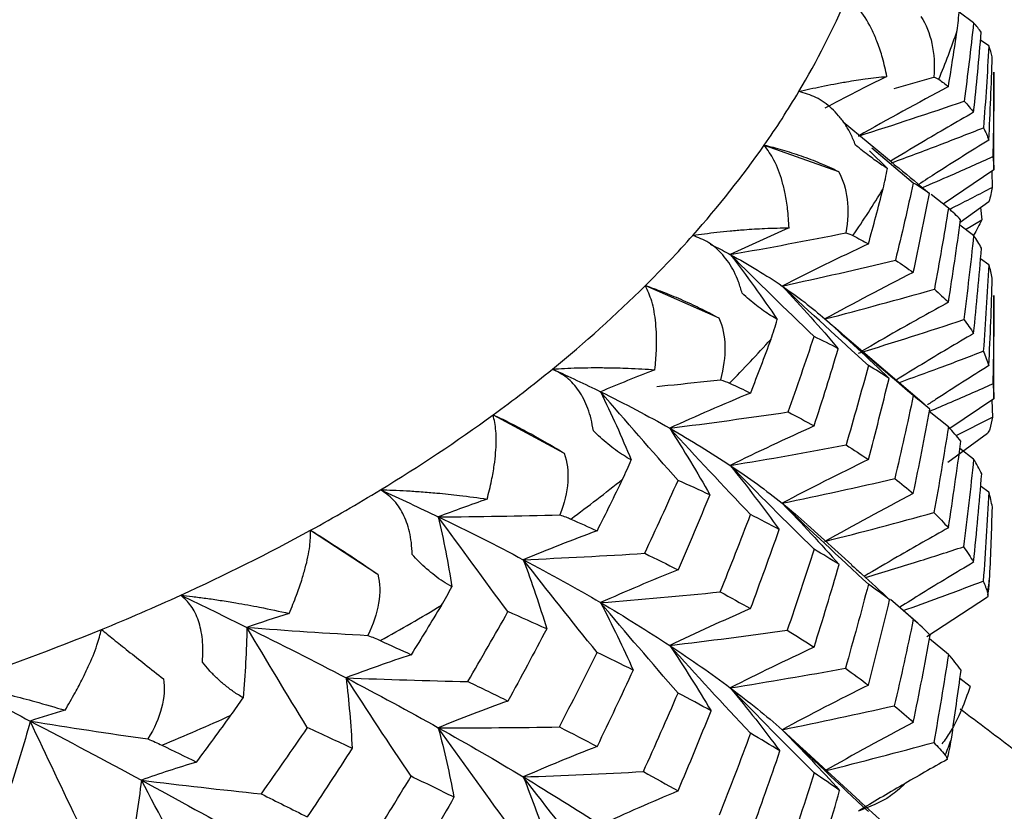
# Paper-space layout '_Isometric' of a CAD drawing. Units: millimetres. Extents: x -101 to 96, y -172 to 79.
# Drawn here: x 76 to 82, y -6 to -1 of the extents above; entities that cross this region are included whole.
import ezdxf

# ---------------------------------------------------------------- set-up
doc = ezdxf.new("R2010")
doc.units = ezdxf.units.MM

psp = doc.layouts.new('_Isometric')

# ---------------------------------------------------------------- linework, layer by layer
at = {"color": 7, "linetype": 'Continuous', "lineweight": 25}
for p, q in [((81.4008, -1.3891), (81.3224, -1.3315)), ((81.4832, -1.5145), (81.4385, -1.4834)), ((81.5107, -2.1873), (81.5107, -1.6558)), ((80.9701, -1.7461), (81.1851, -1.6835)), ((80.9647, -2.1515), (80.6924, -1.9271)), ((80.2641, -2.0526), (80.6675, -2.1952)), ((80.8354, -2.0828), (80.9327, -2.1797)), ((81.0732, -2.2583), (80.8477, -2.0686)), ((81.5107, -2.1873), (81.2356, -2.3725)), ((81.4993, -2.195), (81.5022, -2.2817)), ((81.2639, -2.395), (81.1694, -2.3199)), ((81.2682, -2.3985), (81.2641, -2.3953)), ((81.4832, -2.3598), (81.3278, -2.4717)), ((81.4388, -2.3917), (81.4445, -2.4589)), ((81.4008, -2.5431), (81.3257, -2.4866)), ((81.3571, -2.5102), (81.4445, -2.4589)), ((81.4832, -2.7015), (81.4387, -2.6698)), ((79.619, -2.8148), (80.0176, -2.9905)), ((81.5107, -3.4291), (81.5107, -2.8696)), ((81.1316, -3.459), (80.6501, -3.0475)), ((81.5107, -3.4291), (81.2723, -3.5912)), ((81.4993, -3.4368), (81.5024, -3.5294)), ((78.7925, -3.5163), (79.1782, -3.7244)), ((81.2639, -3.582), (81.1597, -3.4975)), ((81.3059, -3.6289), (81.5024, -3.5294)), ((81.4762, -3.6178), (81.2611, -3.7755)), ((81.4008, -3.7568), (81.326, -3.6996)), ((81.4832, -3.9359), (81.4389, -3.9039)), ((80.7394, -4.3308), (80.4993, -4.1136)), ((77.8015, -4.1428), (78.1665, -4.3819)), ((81.4785, -4.4949), (81.4828, -4.4602)), ((81.0732, -4.6261), (80.9494, -4.518)), ((81.4762, -4.5068), (81.1474, -4.7208)), ((81.0949, -4.6452), (80.9994, -4.5614)), ((81.2639, -4.8164), (81.1615, -4.7324)), ((81.3821, -4.9913), (81.3261, -4.9481)), ((80.3613, -5.2255), (80.4773, -5.3325)), ((80.7828, -5.6125), (80.4724, -5.327))]:
    psp.add_line(p, q, dxfattribs=at)
for centre, radius, start, end in [((76.7731, 0.4345), 4.2846, 329.1608, 336.921), ((77.428, -0.1188), 4.0989, 337.378, 341.327), ((76.3581, 0.677), 4.7653, 325.0534, 329.2147), ((75.8759, 1.0205), 5.3572, 318.3102, 324.9961), ((76.6326, 0.2936), 4.9964, 325.4037, 328.8643), ((75.3526, 1.4785), 6.0526, 314.81952, 318.36752), ((74.7961, 2.0467), 6.8479, 309.09474, 314.7709), ((75.5783, 1.134), 6.3464, 315.11826, 318.06877), ((74.233, 2.729), 7.7326, 306.13169, 309.14506), ((73.6723, 3.5068), 8.6914, 301.25181, 306.09367), ((74.4043, 2.4454), 8.1081, 306.38543, 308.89132), ((73.1379, 4.3743), 9.7103, 298.70305, 301.29192), ((72.637, 5.3001), 10.7629, 294.47614, 298.67471), ((77.8565, -3.9899), 3.6544, 352.2333, 353.6421), ((72.188, 6.2713), 11.8328, 292.23727, 294.50644), ((73.256, 4.1706), 10.182, 298.92106, 301.07391), ((71.7941, 7.2468), 12.8848, 288.49312, 292.21694), ((72.26, 6.1598), 12.4077, 292.42835, 294.31536), ((77.4289, -3.8746), 4.0982, 338.6999, 340.0051)]:
    psp.add_arc(centre, radius, start, end, dxfattribs=at)
for points, knots in [([(80.9299, -1.6795), (80.9225, -1.6454), (80.9088, -1.5824), (80.8814, -1.5006), (80.8438, -1.4123), (80.7928, -1.3225), (80.7391, -1.2693), (80.7148, -1.2451)], [0, 0, 0, 0, 0.198073, 0.366808, 0.506484, 0.775775, 1, 1, 1, 1]), ([(80.4519, -1.762), (80.4719, -1.7572), (80.5139, -1.7471), (80.5773, -1.7335), (80.6442, -1.7204), (80.7247, -1.7062), (80.8243, -1.6906), (80.8918, -1.6835), (80.9299, -1.6795)], [0, 0, 0, 0, 0.106687, 0.224336, 0.353278, 0.493792, 0.714009, 1, 1, 1, 1]), ([(80.7597, -2.0524), (80.7515, -2.0321), (80.7354, -1.9927), (80.7041, -1.9393), (80.6694, -1.8928), (80.6193, -1.841), (80.5489, -1.7896), (80.4836, -1.771), (80.4519, -1.762)], [0, 0, 0, 0, 0.147022, 0.285607, 0.416222, 0.539411, 0.775747, 1, 1, 1, 1]), ([(81.4008, -1.8743), (81.3068, -1.9286), (81.1544, -2.0166), (81.0044, -2.1075), (80.9469, -2.1423)], [0, 0, 0, 0, 0.616222, 1, 1, 1, 1]), ([(80.9548, -2.1487), (81.0418, -2.1165), (81.2099, -2.0542), (81.3747, -1.9896), (81.4542, -1.9584)], [0, 0, 0, 0, 0.518128, 1, 1, 1, 1]), ([(81.4832, -2.0252), (81.3884, -2.084), (81.2604, -2.1635), (81.1346, -2.2451), (81.102, -2.2663)], [0, 0, 0, 0, 0.74041, 1, 1, 1, 1]), ([(80.3989, -2.5014), (80.3968, -2.467), (80.3929, -2.4032), (80.3792, -2.3197), (80.3573, -2.229), (80.3236, -2.1357), (80.2827, -2.0785), (80.2641, -2.0526)], [0, 0, 0, 0, 0.198073, 0.366809, 0.506485, 0.775775, 1, 1, 1, 1]), ([(80.2641, -2.0526), (80.28, -2.0564), (80.312, -2.0642), (80.362, -2.0781), (80.4131, -2.0938), (80.4832, -2.1173), (80.5734, -2.1514), (80.6349, -2.18), (80.6675, -2.1952)], [0, 0, 0, 0, 0.111298, 0.224838, 0.341438, 0.461875, 0.714989, 1, 1, 1, 1]), ([(80.9327, -2.1797), (80.9233, -2.1737), (80.9052, -2.1623), (80.872, -2.1393), (80.8365, -2.1133), (80.7995, -2.0849), (80.7726, -2.0629), (80.7597, -2.0524)], [0, 0, 0, 0, 0.237017, 0.453709, 0.651632, 0.832842, 1, 1, 1, 1]), ([(81.1227, -2.2828), (81.1748, -2.2606), (81.3038, -2.2055), (81.43, -2.1486), (81.5053, -2.1146)], [0, 0, 0, 0, 0.403516, 1, 1, 1, 1]), ([(80.9638, -2.1527), (80.9738, -2.1606), (81.0411, -2.2138), (81.1057, -2.2684), (81.1605, -2.3148)], [0, 0, 0, 0, 0.149764, 1, 1, 1, 1]), ([(81.2696, -2.4003), (81.2759, -2.3972), (81.3546, -2.3584), (81.4314, -2.3185), (81.5022, -2.2817)], [0, 0, 0, 0, 0.079058, 1, 1, 1, 1]), ([(79.8765, -2.5426), (79.8975, -2.5395), (79.9418, -2.533), (80.0095, -2.5248), (80.0815, -2.5174), (80.1691, -2.5102), (80.2791, -2.5033), (80.3556, -2.5021), (80.3989, -2.5014)], [0, 0, 0, 0, 0.106687, 0.224336, 0.353278, 0.493792, 0.714009, 1, 1, 1, 1]), ([(80.1441, -2.8568), (80.1381, -2.8359), (80.1265, -2.7953), (80.1016, -2.7397), (80.0727, -2.6905), (80.0296, -2.6349), (79.9669, -2.578), (79.9061, -2.5542), (79.8765, -2.5426)], [0, 0, 0, 0, 0.147022, 0.285607, 0.416222, 0.539411, 0.775747, 1, 1, 1, 1]), ([(79.9706, -2.5893), (79.978, -2.5929), (80.0162, -2.6118), (80.0515, -2.6309), (80.0799, -2.6464)], [0, 0, 0, 0, 0.193975, 1, 1, 1, 1]), ([(79.6706, -3.2714), (79.6738, -3.237), (79.6799, -3.1733), (79.6802, -3.0892), (79.6745, -2.9974), (79.6587, -2.902), (79.6314, -2.8421), (79.619, -2.8148)], [0, 0, 0, 0, 0.198073, 0.366809, 0.506485, 0.775775, 1, 1, 1, 1]), ([(79.619, -2.8148), (79.6338, -2.8199), (79.6639, -2.8302), (79.7115, -2.8482), (79.7609, -2.868), (79.8296, -2.8973), (79.9198, -2.9389), (79.9837, -2.9726), (80.0176, -2.9905)], [0, 0, 0, 0, 0.111298, 0.224838, 0.341438, 0.461875, 0.714989, 1, 1, 1, 1]), ([(80.3351, -2.9991), (80.3234, -2.9923), (80.3008, -2.9792), (80.2625, -2.9532), (80.2235, -2.9241), (80.1842, -2.8926), (80.1571, -2.8684), (80.1441, -2.8568)], [0, 0, 0, 0, 0.2370174, 0.4537091, 0.6516316, 0.8328422, 1, 1, 1, 1]), ([(81.2639, -2.9057), (81.1711, -2.9569), (81.0134, -3.0439), (80.8584, -3.1339), (80.7946, -3.1709)], [0, 0, 0, 0, 0.588109, 1, 1, 1, 1]), ([(81.4008, -3.0746), (81.3068, -3.1301), (81.1652, -3.2137), (81.0261, -3.3), (80.9794, -3.3289)], [0, 0, 0, 0, 0.664153, 1, 1, 1, 1]), ([(80.9946, -3.3419), (81.0681, -3.3152), (81.2223, -3.2594), (81.3739, -3.2012), (81.4532, -3.1708)], [0, 0, 0, 0, 0.47649, 1, 1, 1, 1]), ([(79.1145, -3.268), (79.1362, -3.2667), (79.1818, -3.2639), (79.2523, -3.2614), (79.3281, -3.2601), (79.421, -3.2604), (79.5391, -3.2629), (79.6231, -3.2683), (79.6706, -3.2714)], [0, 0, 0, 0, 0.106687, 0.224336, 0.353278, 0.493792, 0.714009, 1, 1, 1, 1]), ([(81.4832, -3.2493), (81.3883, -3.3091), (81.2767, -3.3794), (81.167, -3.4517), (81.1505, -3.4626)], [0, 0, 0, 0, 0.849536, 1, 1, 1, 1]), ([(79.3364, -3.6024), (79.3328, -3.5812), (79.3259, -3.5398), (79.3078, -3.4824), (79.2855, -3.4311), (79.2502, -3.3722), (79.1965, -3.3105), (79.1413, -3.2819), (79.1145, -3.268)], [0, 0, 0, 0, 0.1470219, 0.2856071, 0.4162222, 0.5394109, 0.7757471, 1, 1, 1, 1]), ([(79.6808, -3.3619), (79.7006, -3.36), (79.816, -3.3491), (79.9307, -3.3365), (80.0259, -3.326)], [0, 0, 0, 0, 0.1712485, 1, 1, 1, 1]), ([(81.1597, -3.4975), (81.1993, -3.4809), (81.3157, -3.4319), (81.4298, -3.3812), (81.5051, -3.3478)], [0, 0, 0, 0, 0.3400198, 1, 1, 1, 1]), ([(78.7599, -3.9737), (78.7685, -3.9398), (78.7842, -3.877), (78.7986, -3.7935), (78.8091, -3.7019), (78.8116, -3.6059), (78.7984, -3.5443), (78.7925, -3.5163)], [0, 0, 0, 0, 0.1980729, 0.3668088, 0.5064848, 0.7757749, 1, 1, 1, 1]), ([(78.7925, -3.5163), (78.806, -3.5226), (78.8334, -3.5353), (78.8778, -3.5571), (78.9245, -3.5808), (78.9903, -3.6157), (79.0788, -3.6646), (79.1438, -3.7037), (79.1782, -3.7244)], [0, 0, 0, 0, 0.111298, 0.224838, 0.341438, 0.461875, 0.714989, 1, 1, 1, 1]), ([(79.5416, -3.7611), (79.5277, -3.7532), (79.5013, -3.7381), (79.4586, -3.7087), (79.4168, -3.6763), (79.3761, -3.6415), (79.3493, -3.6151), (79.3364, -3.6024)], [0, 0, 0, 0, 0.237017, 0.453709, 0.651632, 0.832842, 1, 1, 1, 1]), ([(78.3531, -4.2741), (78.352, -4.2526), (78.3499, -4.2109), (78.3391, -4.1523), (78.3236, -4.0995), (78.297, -4.038), (78.2534, -3.9723), (78.205, -3.9395), (78.1814, -3.9234)], [0, 0, 0, 0, 0.1470219, 0.2856071, 0.4162222, 0.5394109, 0.7757471, 1, 1, 1, 1]), ([(78.1814, -3.9234), (78.2037, -3.9239), (78.2508, -3.925), (78.3245, -3.9285), (78.4042, -3.9337), (78.5009, -3.9419), (78.6229, -3.9544), (78.7105, -3.9667), (78.7599, -3.9737)], [0, 0, 0, 0, 0.108912, 0.229297, 0.361504, 0.505827, 0.721238, 1, 1, 1, 1]), ([(77.6854, -4.594), (77.699, -4.561), (77.7243, -4.4999), (77.7524, -4.4182), (77.7789, -4.3281), (77.7996, -4.2331), (77.8009, -4.171), (77.8015, -4.1428)], [0, 0, 0, 0, 0.198081, 0.366824, 0.506505, 0.775783, 1, 1, 1, 1]), ([(77.8015, -4.1428), (77.8134, -4.1501), (77.8376, -4.1649), (77.8779, -4.1902), (77.9208, -4.2177), (77.9826, -4.2578), (78.0673, -4.3138), (78.1322, -4.3583), (78.1665, -4.3819)], [0, 0, 0, 0, 0.1112975, 0.2248362, 0.3414345, 0.4618709, 0.7149871, 1, 1, 1, 1]), ([(81.2639, -4.1298), (81.1711, -4.182), (81.0174, -4.2684), (80.8664, -4.3577), (80.8065, -4.3932)], [0, 0, 0, 0, 0.603493, 1, 1, 1, 1]), ([(78.5682, -4.4501), (78.5526, -4.441), (78.5228, -4.4236), (78.4767, -4.3906), (78.4329, -4.3546), (78.3916, -4.3164), (78.3656, -4.2878), (78.3531, -4.2741)], [0, 0, 0, 0, 0.2370174, 0.4537091, 0.6516316, 0.8328422, 1, 1, 1, 1]), ([(80.8139, -4.3996), (80.9084, -4.3708), (81.0871, -4.3164), (81.2631, -4.2594), (81.346, -4.2326)], [0, 0, 0, 0, 0.52923, 1, 1, 1, 1]), ([(81.4008, -4.3163), (81.3067, -4.3725), (81.172, -4.4531), (81.0397, -4.5361), (80.9997, -4.5611)], [0, 0, 0, 0, 0.697895, 1, 1, 1, 1]), ([(80.7385, -4.3319), (80.7567, -4.3479), (80.8271, -4.4101), (80.8946, -4.4734), (80.9447, -4.5204)], [0, 0, 0, 0, 0.258424, 1, 1, 1, 1]), ([(81.0191, -4.5787), (81.0843, -4.5554), (81.2301, -4.5031), (81.3735, -4.4486), (81.4527, -4.4185)], [0, 0, 0, 0, 0.4469204, 1, 1, 1, 1]), ([(81.4826, -4.4602), (81.4834, -4.4552), (81.4865, -4.4333), (81.4876, -4.4114), (81.4884, -4.3946)], [0, 0, 0, 0, 0.230326, 1, 1, 1, 1]), ([(77.2143, -4.8582), (77.2157, -4.8367), (77.2184, -4.795), (77.2151, -4.7358), (77.2068, -4.682), (77.1893, -4.6187), (77.1567, -4.5499), (77.1161, -4.5133), (77.0962, -4.4955)], [0, 0, 0, 0, 0.147022, 0.285607, 0.416222, 0.539411, 0.775747, 1, 1, 1, 1]), ([(77.0962, -4.4955), (77.1179, -4.4978), (77.1634, -4.5026), (77.2354, -4.5119), (77.3138, -4.5234), (77.4117, -4.5395), (77.5387, -4.5624), (77.6324, -4.5826), (77.6854, -4.594)], [0, 0, 0, 0, 0.106687, 0.224336, 0.353278, 0.493793, 0.714009, 1, 1, 1, 1]), ([(76.4689, -5.1197), (76.4873, -5.088), (76.5215, -5.0294), (76.5628, -4.9505), (76.6049, -4.8633), (76.6433, -4.7707), (76.659, -4.7093), (76.6661, -4.6814)], [0, 0, 0, 0, 0.1980813, 0.366824, 0.506505, 0.7757832, 1, 1, 1, 1]), ([(76.6661, -4.6814), (76.6762, -4.6897), (76.6967, -4.7063), (76.732, -4.7347), (76.7704, -4.7656), (76.8267, -4.8105), (76.9061, -4.8734), (76.9695, -4.9231), (77.003, -4.9495)], [0, 0, 0, 0, 0.1112975, 0.2248362, 0.3414345, 0.4618709, 0.7149871, 1, 1, 1, 1]), ([(77.435, -5.0522), (77.4179, -5.0417), (77.3852, -5.0217), (77.3366, -4.9848), (77.2917, -4.9452), (77.2507, -4.9036), (77.2261, -4.8729), (77.2143, -4.8582)], [0, 0, 0, 0, 0.237017, 0.453709, 0.651632, 0.832842, 1, 1, 1, 1]), ([(75.8811, -4.9727), (75.9021, -4.9767), (75.9461, -4.9852), (76.0166, -5.0004), (76.0939, -5.0183), (76.1914, -5.0425), (76.319, -5.0758), (76.4148, -5.1039), (76.4689, -5.1197)], [0, 0, 0, 0, 0.106687, 0.224336, 0.353278, 0.493793, 0.714009, 1, 1, 1, 1]), ([(81.3821, -4.9913), (81.3515, -5.0769), (81.3117, -5.1883), (81.2439, -5.2814), (81.2283, -5.3029)], [0, 0, 0, 0, 0.768982, 1, 1, 1, 1]), ([(86.0368, -14.3027), (86.022, -13.921), (85.9871, -13.022), (85.6933, -11.6377), (85.2088, -10.1826), (84.5439, -8.815), (83.7237, -7.5406), (82.7459, -6.3805), (81.9387, -5.5692), (81.4288, -5.1896), (81.3278, -5.1145)], [0, 0, 0, 0, 0.106964, 0.251932, 0.394959, 0.536819, 0.678364, 0.820556, 0.964482, 1, 1, 1, 1]), ([(81.2571, -5.3867), (81.1756, -5.4328), (81.0137, -5.5246), (80.8544, -5.6194), (80.7753, -5.6666)], [0, 0, 0, 0, 0.502763, 1, 1, 1, 1]), ([(81.0257, -5.5211), (81.0008, -5.5437), (80.9279, -5.6099), (80.8359, -5.6441), (80.7753, -5.6666)], [0, 0, 0, 0, 0.3412182, 1, 1, 1, 1]), ([(80.7817, -5.6137), (80.7857, -5.6172), (80.842, -5.6664), (80.8959, -5.7165), (80.9461, -5.7631)], [0, 0, 0, 0, 0.070507, 1, 1, 1, 1])]:
    psp.add_open_spline(points, degree=3, knots=knots, dxfattribs=at)
for points in [[(81.3112, -1.4311), (81.3167, -1.3939), (81.3203, -1.3566), (81.3223, -1.3195)], [(81.1147, -1.3545), (81.1705, -1.4375), (81.1944, -1.5529), (81.1851, -1.6835)], [(81.4008, -1.3891), (81.3853, -1.5301), (81.3681, -1.6717), (81.3493, -1.8138)], [(81.4424, -1.4403), (81.4303, -1.423), (81.4165, -1.4059), (81.4008, -1.3891)], [(81.2639, -1.7352), (81.2805, -1.6336), (81.2962, -1.5323), (81.3112, -1.4311)], [(81.4008, -1.8743), (81.4163, -1.7291), (81.4301, -1.5845), (81.4424, -1.4403)], [(81.4832, -1.5145), (81.4752, -1.6619), (81.4656, -1.8099), (81.4542, -1.9584)], [(81.5018, -1.5738), (81.4974, -1.5538), (81.4912, -1.5341), (81.4832, -1.5145)], [(81.4832, -2.0252), (81.4911, -1.8743), (81.4973, -1.7238), (81.5018, -1.5738)], [(81.5107, -1.6558), (81.5107, -1.8081), (81.5089, -1.9611), (81.5053, -2.1146)], [(80.9299, -1.6795), (80.8151, -1.7368), (80.703, -1.7941), (80.5935, -1.8515)], [(81.1851, -1.6835), (81.1959, -1.6867), (81.2049, -1.6906), (81.2116, -1.6954)], [(81.2116, -1.6954), (81.2299, -1.7085), (81.2473, -1.7218), (81.2639, -1.7352)], [(81.2639, -1.7352), (81.0966, -1.824), (80.9329, -1.9137), (80.7753, -2.0032)], [(80.7753, -2.0032), (80.9688, -1.9419), (81.1611, -1.8785), (81.3493, -1.8138)], [(81.3493, -1.8138), (81.3682, -1.8337), (81.3853, -1.8538), (81.4008, -1.8743)], [(81.4542, -1.9584), (81.4656, -1.9804), (81.4752, -2.0027), (81.4832, -2.0252)], [(81.5053, -2.1146), (81.5089, -2.1386), (81.5107, -2.1628), (81.5107, -2.1873)], [(80.9092, -2.2899), (80.9187, -2.2533), (80.9265, -2.2165), (80.9327, -2.1797)], [(80.6675, -2.1952), (80.717, -2.2826), (80.73, -2.3995), (80.7072, -2.5287)], [(80.8297, -2.5887), (80.8569, -2.4893), (80.8834, -2.3897), (80.9092, -2.2899)], [(81.0732, -2.2583), (81.0425, -2.3974), (81.0102, -2.537), (80.9764, -2.6769)], [(81.1605, -2.3148), (81.133, -2.2956), (81.1039, -2.2768), (81.0732, -2.2583)], [(81.5022, -2.2817), (81.4977, -2.3071), (81.4914, -2.3332), (81.4832, -2.3598)], [(81.0732, -2.7435), (81.1039, -2.6003), (81.133, -2.4574), (81.1605, -2.3148)], [(81.2639, -2.395), (81.2402, -2.5411), (81.2149, -2.6877), (81.1878, -2.8346)], [(81.3298, -2.4578), (81.3095, -2.4365), (81.2875, -2.4156), (81.2639, -2.395)], [(81.2639, -2.9057), (81.2875, -2.7561), (81.3095, -2.6068), (81.3298, -2.4578)], [(80.3989, -2.5014), (80.29, -2.5495), (80.1837, -2.5978), (80.0799, -2.6464)], [(81.4445, -2.4589), (81.4321, -2.4856), (81.4175, -2.5132), (81.4007, -2.5418)], [(80.0799, -2.6464), (80.29, -2.6093), (80.4992, -2.5701), (80.7072, -2.5287)], [(80.7072, -2.5287), (80.722, -2.533), (80.7349, -2.5378), (80.7455, -2.5433)], [(80.7455, -2.5433), (80.7744, -2.5583), (80.8024, -2.5735), (80.8297, -2.5887)], [(81.4008, -2.5431), (81.3847, -2.6948), (81.3668, -2.8469), (81.3472, -2.9995)], [(81.4438, -2.6116), (81.4312, -2.5884), (81.4168, -2.5655), (81.4008, -2.5431)], [(80.8297, -2.5887), (80.6693, -2.664), (80.5124, -2.7405), (80.3613, -2.8172)], [(81.4008, -3.0746), (81.4169, -2.92), (81.4312, -2.7656), (81.4438, -2.6116)], [(80.0799, -2.6464), (80.169, -2.7623), (80.2541, -2.8799), (80.3351, -2.9991)], [(80.5347, -3.0918), (80.3799, -2.9426), (80.2277, -2.7935), (80.0799, -2.6464)], [(80.0799, -2.6464), (80.1817, -2.7019), (80.2756, -2.7588), (80.3613, -2.8172)], [(80.3613, -2.8172), (80.5679, -2.7725), (80.774, -2.7255), (80.9764, -2.6769)], [(80.9764, -2.6769), (81.0102, -2.6989), (81.0425, -2.7211), (81.0732, -2.7435)], [(81.4832, -2.7015), (81.475, -2.8575), (81.465, -3.014), (81.4532, -3.1708)], [(81.5022, -2.7752), (81.4977, -2.7503), (81.4913, -2.7257), (81.4832, -2.7015)], [(81.0732, -2.7435), (80.9089, -2.8269), (80.7482, -2.9115), (80.5935, -2.996)], [(81.4832, -3.2493), (81.4915, -3.0886), (81.4978, -2.9306), (81.5022, -2.7752)], [(80.3613, -2.8172), (80.4667, -2.929), (80.5688, -3.043), (80.666, -3.1573)], [(80.8297, -3.2486), (80.6702, -3.1042), (80.5134, -2.9598), (80.3613, -2.8172)], [(80.3613, -2.8172), (80.4469, -2.8755), (80.5244, -2.9352), (80.5935, -2.996)], [(80.5935, -2.996), (80.7935, -2.9441), (80.9926, -2.89), (81.1878, -2.8346)], [(81.1878, -2.8346), (81.2148, -2.858), (81.2401, -2.8817), (81.2639, -2.9057)], [(81.5107, -2.8695), (81.5107, -3.0285), (81.5088, -3.1879), (81.5051, -3.3478)], [(80.0176, -2.9905), (80.0597, -3.0817), (80.0616, -3.1992), (80.0259, -3.326)], [(80.2997, -3.1069), (80.3129, -3.0712), (80.3247, -3.0352), (80.3351, -2.9991)], [(80.5935, -2.996), (80.7131, -3.1021), (80.8297, -3.2102), (80.9416, -3.3187)], [(81.0732, -3.4123), (80.9097, -3.2732), (80.7492, -3.1338), (80.5935, -2.996)], [(80.7753, -3.182), (80.968, -3.123), (81.1596, -3.0618), (81.3472, -2.9995)], [(81.3472, -2.9995), (81.3668, -3.0243), (81.3846, -3.0493), (81.4008, -3.0746)], [(80.3944, -3.5006), (80.4427, -3.364), (80.4895, -3.2277), (80.5347, -3.0918)], [(80.666, -3.1573), (80.6237, -3.1352), (80.5799, -3.1134), (80.5347, -3.0918)], [(80.2997, -3.1069), (80.2637, -3.2038), (80.2271, -3.3008), (80.1896, -3.3979)], [(80.5347, -3.577), (80.5799, -3.4373), (80.6236, -3.2974), (80.666, -3.1573)], [(81.4532, -3.1708), (81.465, -3.1968), (81.475, -3.223), (81.4832, -3.2493)], [(80.8297, -3.2486), (80.7909, -3.3921), (80.7503, -3.5359), (80.7082, -3.6799)], [(80.9416, -3.3187), (80.9059, -3.2951), (80.8686, -3.2717), (80.8297, -3.2486)], [(79.1145, -3.268), (79.2044, -3.3086), (79.2915, -3.3496), (79.3756, -3.391)], [(79.6706, -3.2714), (79.5699, -3.3108), (79.4716, -3.3506), (79.3756, -3.391)], [(80.0259, -3.326), (80.0442, -3.3317), (80.0608, -3.3377), (80.0751, -3.3443)], [(80.0751, -3.3443), (80.114, -3.3621), (80.1522, -3.38), (80.1896, -3.3979)], [(80.8297, -3.7592), (80.8687, -3.6122), (80.906, -3.4654), (80.9416, -3.3187)], [(81.5051, -3.3478), (81.5088, -3.3747), (81.5107, -3.4018), (81.5107, -3.4291)], [(79.3756, -3.391), (79.4352, -3.5131), (79.4906, -3.6365), (79.5416, -3.7611)], [(79.7962, -3.8725), (79.653, -3.711), (79.5123, -3.5499), (79.3756, -3.391)], [(79.3756, -3.391), (79.5081, -3.4561), (79.6333, -3.5222), (79.7508, -3.5889)], [(80.1896, -3.3979), (80.0394, -3.4604), (79.8924, -3.5243), (79.7508, -3.5889)], [(81.0732, -3.4123), (81.0413, -3.5621), (81.0078, -3.7121), (80.9725, -3.8623)], [(81.1637, -3.4863), (81.1352, -3.4614), (81.105, -3.4367), (81.0732, -3.4123)], [(79.7508, -3.5889), (79.9663, -3.5616), (80.182, -3.532), (80.3944, -3.5006)], [(80.3944, -3.5006), (80.4426, -3.5259), (80.4894, -3.5514), (80.5347, -3.577)], [(81.0732, -3.9438), (81.1051, -3.7912), (81.1353, -3.6387), (81.1637, -3.4863)], [(80.5347, -3.577), (80.3789, -3.6472), (80.2266, -3.7188), (80.0799, -3.7909)], [(81.5024, -3.5294), (81.4989, -3.5509), (81.4942, -3.5725), (81.4884, -3.5942)], [(79.7508, -3.5889), (79.8276, -3.7083), (79.9006, -3.8295), (79.9688, -3.9506)], [(80.1896, -4.0577), (80.0402, -3.9006), (79.8933, -3.7437), (79.7508, -3.5889)], [(79.7508, -3.5889), (79.8683, -3.6556), (79.9781, -3.723), (80.0799, -3.7909)], [(81.2639, -3.582), (81.2395, -3.7367), (81.2134, -3.8917), (81.1855, -4.0468)], [(81.3315, -3.6593), (81.3108, -3.6334), (81.2882, -3.6076), (81.2639, -3.582)], [(81.4884, -3.5942), (81.4866, -3.601), (81.4825, -3.6089), (81.4762, -3.6178)], [(80.0799, -3.7909), (80.2907, -3.756), (80.5012, -3.7188), (80.7082, -3.6799)], [(80.7082, -3.6799), (80.7502, -3.7062), (80.7907, -3.7326), (80.8297, -3.7592)], [(81.2639, -4.1298), (81.2882, -3.9729), (81.3108, -3.816), (81.3315, -3.6593)], [(79.1782, -3.7244), (79.2121, -3.8187), (79.2028, -3.9359), (79.1549, -4.0593)], [(79.4949, -3.8655), (79.5116, -3.831), (79.5272, -3.7962), (79.5416, -3.7611)], [(80.0799, -3.7909), (80.1722, -3.9057), (80.261, -4.0223), (80.3451, -4.1389)], [(80.5347, -4.2458), (80.3797, -4.0935), (80.2275, -3.9412), (80.0799, -3.7909)], [(80.0799, -3.7909), (80.1817, -3.8588), (80.2756, -3.9273), (80.3613, -3.9961)], [(80.8297, -3.7592), (80.6693, -3.8372), (80.5123, -3.9166), (80.3613, -3.9961)], [(81.4008, -3.7568), (81.3843, -3.9152), (81.3661, -4.0738), (81.346, -4.2326)], [(81.4445, -3.8368), (81.4318, -3.81), (81.4172, -3.7833), (81.4008, -3.7568)], [(81.4008, -4.3163), (81.4175, -4.1532), (81.432, -3.9933), (81.4445, -3.8368)], [(79.4949, -3.8655), (79.4495, -3.959), (79.4034, -4.0526), (79.3565, -4.1463)], [(79.6154, -4.2681), (79.6771, -4.1361), (79.7374, -4.0042), (79.7962, -3.8725)], [(79.9688, -3.9506), (79.9126, -3.9244), (79.8551, -3.8984), (79.7962, -3.8725)], [(80.3613, -3.9961), (80.5665, -3.9535), (80.7713, -3.9086), (80.9725, -3.8623)], [(80.9725, -3.8623), (81.0077, -3.8894), (81.0413, -3.9166), (81.0732, -3.9438)], [(78.1814, -3.9234), (78.2885, -3.9722), (78.393, -4.0211), (78.4949, -4.0701)], [(79.9688, -3.9506), (79.9127, -4.0862), (79.8552, -4.222), (79.7962, -4.3577)], [(81.0732, -3.9438), (80.9089, -4.0295), (80.7481, -4.1164), (80.5935, -4.2033)], [(81.4832, -3.9359), (81.4749, -4.0964), (81.4648, -4.2573), (81.4527, -4.4185)], [(81.5024, -4.0178), (81.4978, -3.9904), (81.4914, -3.963), (81.4832, -3.9359)], [(78.7599, -3.9737), (78.6695, -4.0052), (78.5812, -4.0373), (78.4949, -4.0701)], [(80.3613, -3.9961), (80.4681, -4.1058), (80.5718, -4.2174), (80.6709, -4.3291)], [(80.8297, -4.4355), (80.6701, -4.2886), (80.5132, -4.1415), (80.3613, -3.9961)], [(80.3613, -3.9961), (80.4092, -4.0346), (80.4546, -4.0732), (80.4974, -4.1119)], [(78.4949, -4.0701), (78.7146, -4.0688), (78.9347, -4.0651), (79.1549, -4.0593)], [(79.1549, -4.0593), (79.1772, -4.0668), (79.1969, -4.0744), (79.2141, -4.082)], [(80.025, -4.4773), (80.0814, -4.3373), (80.1363, -4.1974), (80.1896, -4.0577)], [(80.3451, -4.1389), (80.2947, -4.1117), (80.2429, -4.0847), (80.1896, -4.0577)], [(80.5935, -4.2033), (80.7925, -4.1531), (80.9909, -4.1006), (81.1855, -4.0468)], [(81.1855, -4.0468), (81.2134, -4.0745), (81.2395, -4.1022), (81.2639, -4.1298)], [(81.4884, -4.3946), (81.4942, -4.2689), (81.4989, -4.1433), (81.5024, -4.0178)], [(78.4949, -4.0701), (78.5238, -4.1959), (78.5483, -4.3226), (78.5682, -4.4501)], [(78.8728, -4.5846), (78.7442, -4.4119), (78.6177, -4.2397), (78.4949, -4.0701)], [(78.4949, -4.0701), (78.6554, -4.1474), (78.8094, -4.2249), (78.9563, -4.3026)], [(79.2141, -4.082), (79.2622, -4.1034), (79.3097, -4.1248), (79.3565, -4.1463)], [(79.3565, -4.1463), (79.2195, -4.1968), (79.0854, -4.2492), (78.9563, -4.3026)], [(80.1896, -4.5684), (80.243, -4.4251), (80.2949, -4.282), (80.3451, -4.1389)], [(78.9563, -4.3026), (79.1763, -4.2933), (79.3972, -4.2817), (79.6154, -4.2681)], [(79.6154, -4.2681), (79.6769, -4.2979), (79.7372, -4.3278), (79.7962, -4.3577)], [(80.5347, -4.2458), (80.4877, -4.3922), (80.4391, -4.5389), (80.3889, -4.6856)], [(80.6709, -4.3291), (80.627, -4.3012), (80.5816, -4.2734), (80.5347, -4.2458)], [(81.346, -4.2326), (81.366, -4.2605), (81.3843, -4.2884), (81.4008, -4.3163)], [(78.9563, -4.3026), (79.0029, -4.4271), (79.0453, -4.553), (79.0831, -4.6786)], [(79.3565, -4.8061), (79.2202, -4.6372), (79.0863, -4.4687), (78.9563, -4.3026)], [(78.9563, -4.3026), (79.1032, -4.3802), (79.2431, -4.4579), (79.3756, -4.5355)], [(80.5347, -4.7773), (80.5817, -4.6279), (80.6271, -4.4785), (80.6709, -4.3291)], [(78.1665, -4.3819), (78.1914, -4.4786), (78.1712, -4.5946), (78.112, -4.7135)], [(79.7962, -4.3577), (79.6522, -4.4155), (79.5113, -4.4751), (79.3756, -4.5355)], [(80.8297, -4.4355), (80.7897, -4.5876), (80.748, -4.7398), (80.7046, -4.892)], [(80.9447, -4.5204), (80.9081, -4.4921), (80.8698, -4.4638), (80.8297, -4.4355)], [(81.4527, -4.4185), (81.4621, -4.4403), (81.4703, -4.462), (81.4774, -4.4838)], [(78.5113, -4.5502), (78.5312, -4.5173), (78.5502, -4.4839), (78.5682, -4.4501)], [(79.3756, -4.5355), (79.5928, -4.5183), (79.8104, -4.4987), (80.025, -4.4773)], [(80.025, -4.4773), (80.0813, -4.5077), (80.1362, -4.538), (80.1896, -4.5684)], [(81.4774, -4.4838), (81.4796, -4.4905), (81.4791, -4.4982), (81.4762, -4.5068)], [(77.0962, -4.4955), (77.2183, -4.5538), (77.3382, -4.6119), (77.4558, -4.67)], [(79.3756, -4.5355), (79.4387, -4.6567), (79.4979, -4.7794), (79.5525, -4.9017)], [(79.7962, -5.0265), (79.6529, -4.8619), (79.5121, -4.6976), (79.3756, -4.5355)], [(79.3756, -4.5355), (79.5081, -4.6131), (79.6333, -4.6906), (79.7508, -4.7678)], [(80.8297, -4.9834), (80.8698, -4.8291), (80.9081, -4.6748), (80.9447, -4.5204)], [(77.6854, -4.594), (77.607, -4.6185), (77.5305, -4.6439), (77.4558, -4.67)], [(78.5113, -4.5502), (78.4573, -4.6397), (78.4027, -4.7291), (78.3475, -4.8185)], [(78.655, -4.9638), (78.7289, -4.8373), (78.8015, -4.7109), (78.8728, -4.5846)], [(79.0831, -4.6786), (79.0138, -4.647), (78.9436, -4.6157), (78.8728, -4.5846)], [(80.1896, -4.5684), (80.0393, -4.6336), (79.8923, -4.7003), (79.7508, -4.7678)], [(81.0732, -4.6261), (81.0407, -4.7825), (81.0064, -4.9389), (80.9703, -5.0953)], [(81.1654, -4.7116), (81.1365, -4.6831), (81.1057, -4.6546), (81.0732, -4.6261)], [(77.4558, -4.67), (77.4534, -4.7969), (77.4464, -4.9243), (77.435, -5.0522)], [(77.7832, -5.2136), (77.6717, -5.031), (77.5622, -4.8491), (77.4558, -4.67)], [(77.4558, -4.67), (77.6736, -4.6867), (77.8924, -4.7012), (78.112, -4.7135)], [(77.4558, -4.67), (77.641, -4.7616), (77.8206, -4.8529), (77.9939, -4.9437)], [(79.0831, -4.6786), (79.0143, -4.809), (78.9442, -4.9395), (78.8728, -5.0698)], [(79.7508, -4.7678), (79.9645, -4.7425), (80.1783, -4.7149), (80.3889, -4.6856)], [(80.3889, -4.6856), (80.439, -4.7162), (80.4877, -4.7468), (80.5347, -4.7773)], [(78.112, -4.7135), (78.1364, -4.7227), (78.1592, -4.732), (78.18, -4.7415)], [(78.18, -4.7415), (78.2366, -4.7673), (78.2924, -4.793), (78.3475, -4.8185)], [(81.0732, -5.1856), (81.1058, -5.0276), (81.1365, -4.8696), (81.1654, -4.7116)], [(79.1523, -5.2104), (79.2218, -5.0756), (79.2899, -4.9408), (79.3565, -4.8061)], [(79.5525, -4.9017), (79.4886, -4.8699), (79.4232, -4.838), (79.3565, -4.8061)], [(79.7508, -4.7678), (79.8295, -4.8852), (79.9046, -5.0042), (79.9753, -5.1229)], [(80.1896, -5.2447), (80.04, -5.085), (79.8931, -4.9253), (79.7508, -4.7678)], [(79.7508, -4.7678), (79.8683, -4.8449), (79.9781, -4.9218), (80.0799, -4.9982)], [(80.5347, -4.7773), (80.3789, -4.8498), (80.2265, -4.9238), (80.0799, -4.9982)], [(78.3475, -4.8185), (78.2264, -4.8585), (78.108, -4.9004), (77.9939, -4.9437)], [(81.2639, -4.8164), (81.2392, -4.9756), (81.2128, -5.135), (81.1844, -5.2945)], [(81.3324, -4.9019), (81.3113, -4.8734), (81.2885, -4.8449), (81.2639, -4.8164)], [(79.5525, -4.9017), (79.4886, -5.0402), (79.4233, -5.1785), (79.3565, -5.3167)], [(80.0799, -4.9982), (80.2893, -4.9648), (80.4987, -4.9292), (80.7046, -4.892)], [(80.7046, -4.892), (80.748, -4.9226), (80.7897, -4.953), (80.8297, -4.9834)], [(81.2801, -5.276), (81.2989, -5.1495), (81.3163, -5.0248), (81.3324, -4.9019)], [(77.003, -4.9495), (77.0185, -5.0479), (76.9877, -5.1618), (76.9184, -5.2754)], [(77.9939, -4.9437), (78.0093, -5.0708), (78.0204, -5.199), (78.027, -5.3263)], [(78.3475, -5.4784), (78.227, -5.2989), (78.1087, -5.1199), (77.9939, -4.9437)], [(77.9939, -4.9437), (78.214, -4.9526), (78.4355, -4.9593), (78.655, -4.9638)], [(77.9939, -4.9437), (78.1672, -5.0346), (78.3344, -5.125), (78.4949, -5.2147)], [(78.655, -4.9638), (78.729, -4.9993), (78.8016, -5.0347), (78.8728, -5.0698)], [(75.8811, -4.9727), (76.0157, -5.0415), (76.1484, -5.1101), (76.2793, -5.1784)], [(80.0799, -4.9982), (80.1734, -5.1114), (80.2637, -5.2262), (80.3495, -5.3409)], [(80.5347, -5.4595), (80.3796, -5.3052), (80.2273, -5.1507), (80.0799, -4.9982)], [(80.0799, -4.9982), (80.1817, -5.0745), (80.2756, -5.1504), (80.3613, -5.2255)], [(80.8297, -4.9834), (80.6693, -5.0631), (80.5123, -5.1442), (80.3613, -5.2255)], [(77.3689, -5.1472), (77.3916, -5.116), (77.4136, -5.0843), (77.435, -5.0522)], [(78.8728, -5.0698), (78.7434, -5.1164), (78.6168, -5.1649), (78.4949, -5.2147)], [(79.6082, -5.4526), (79.6724, -5.3106), (79.7351, -5.1685), (79.7962, -5.0265)], [(79.9753, -5.1229), (79.9176, -5.0911), (79.8579, -5.059), (79.7962, -5.0265)], [(76.4689, -5.1197), (76.4042, -5.1383), (76.341, -5.1579), (76.2793, -5.1784)], [(79.7962, -5.558), (79.8579, -5.4121), (79.9175, -5.267), (79.9753, -5.1229)], [(80.3613, -5.2255), (80.5657, -5.1841), (80.7698, -5.1404), (80.9703, -5.0953)], [(80.9703, -5.0953), (81.0063, -5.1255), (81.0406, -5.1556), (81.0732, -5.1856)], [(76.2793, -5.1784), (76.2457, -5.3038), (76.2075, -5.4294), (76.1648, -5.555)], [(76.5496, -5.7467), (76.4576, -5.5557), (76.3672, -5.3655), (76.2793, -5.1784)], [(76.2793, -5.1784), (76.4908, -5.2129), (76.7039, -5.2452), (76.9184, -5.2754)], [(76.2793, -5.1784), (76.4855, -5.2861), (76.687, -5.3932), (76.8833, -5.4993)], [(77.1829, -5.4011), (77.2455, -5.3165), (77.3075, -5.2319), (77.3689, -5.1472)], [(77.7832, -5.2136), (77.6998, -5.3353), (77.6163, -5.4552), (77.5329, -5.5735)], [(78.027, -5.3263), (77.9493, -5.29), (77.8681, -5.2525), (77.7832, -5.2136)], [(78.4949, -5.2147), (78.7142, -5.2154), (78.9345, -5.214), (79.1523, -5.2104)], [(78.4949, -5.2147), (78.5274, -5.3398), (78.5559, -5.4662), (78.5799, -5.5917)], [(78.8728, -5.7386), (78.744, -5.5628), (78.6176, -5.3874), (78.4949, -5.2147)], [(78.4949, -5.2147), (78.6554, -5.3044), (78.8094, -5.3934), (78.9563, -5.4815)], [(79.1523, -5.2104), (79.2218, -5.2461), (79.2899, -5.2815), (79.3565, -5.3167)], [(80.3613, -5.2255), (80.4688, -5.3341), (80.5734, -5.4444), (80.6735, -5.5546)], [(80.8297, -5.6699), (80.6699, -5.5214), (80.5131, -5.3726), (80.3613, -5.2255)], [(81.0732, -5.1856), (80.9089, -5.2725), (80.7482, -5.3606), (80.5935, -5.4487)], [(76.9184, -5.2754), (76.9452, -5.2867), (76.9704, -5.298), (76.9938, -5.3093)], [(80.1896, -5.2447), (80.1348, -5.3928), (80.0783, -5.5409), (80.0202, -5.689)], [(80.3495, -5.3409), (80.2979, -5.309), (80.2446, -5.2769), (80.1896, -5.2447)], [(81.2571, -5.3867), (81.2666, -5.3516), (81.2743, -5.3146), (81.2801, -5.276)], [(76.9938, -5.3093), (77.0574, -5.34), (77.1204, -5.3706), (77.1829, -5.4011)], [(78.027, -5.3263), (77.9469, -5.4506), (77.8656, -5.5748), (77.7832, -5.6989)], [(79.3565, -5.3167), (79.2194, -5.37), (79.0853, -5.4252), (78.9563, -5.4815)], [(80.1896, -5.7925), (80.2445, -5.6422), (80.2978, -5.4916), (80.3495, -5.3409)], [(80.5935, -5.4487), (80.7921, -5.3992), (80.9902, -5.3475), (81.1844, -5.2945)], [(81.1844, -5.2945), (81.2064, -5.3175), (81.2273, -5.3405), (81.2471, -5.3633)], [(81.2471, -5.3633), (81.2533, -5.3704), (81.2566, -5.3783), (81.2571, -5.3867)], [(77.1829, -5.4011), (77.0803, -5.4318), (76.98, -5.4647), (76.8833, -5.4993)], [(76.8833, -5.4993), (76.8672, -5.6263), (76.8466, -5.7541), (76.8219, -5.8807)], [(76.8833, -5.4993), (77.0989, -5.5262), (77.3166, -5.551), (77.5329, -5.5735)], [(77.1829, -6.0609), (77.0809, -5.8722), (76.9806, -5.6842), (76.8833, -5.4993)], [(76.8833, -5.4993), (77.0795, -5.6054), (77.2705, -5.7106), (77.4558, -5.8146)], [(78.1077, -5.8644), (78.1888, -5.7358), (78.2688, -5.6071), (78.3475, -5.4784)], [(78.5799, -5.5917), (78.5059, -5.5552), (78.4285, -5.5174), (78.3475, -5.4784)], [(78.9563, -5.4815), (79.174, -5.474), (79.3925, -5.4643), (79.6082, -5.4526)], [(78.9563, -5.4815), (79.0052, -5.6042), (79.0503, -5.7281), (79.091, -5.8514)], [(79.3565, -5.993), (79.2201, -5.8215), (79.0861, -5.6503), (78.9563, -5.4815)], [(78.9563, -5.4815), (79.1032, -5.5696), (79.2431, -5.6567), (79.3756, -5.7428)], [(79.6082, -5.4526), (79.6726, -5.4881), (79.7352, -5.5232), (79.7962, -5.558)], [(80.5347, -5.4595), (80.4868, -5.6126), (80.4371, -5.7656), (80.3858, -5.9184)], [(80.6735, -5.5546), (80.629, -5.5231), (80.5828, -5.4914), (80.5347, -5.4595)], [(79.7962, -5.558), (79.6521, -5.6181), (79.5112, -5.68), (79.3756, -5.7428)], [(80.5347, -6.019), (80.5827, -5.8645), (80.629, -5.7097), (80.6735, -5.5546)], [(77.5329, -5.5735), (77.6174, -5.6154), (77.7008, -5.6573), (77.7832, -5.6989)], [(78.5799, -5.5917), (78.5037, -5.7243), (78.4262, -5.8568), (78.3475, -5.989)]]:
    psp.add_open_spline(points, degree=3, dxfattribs=at)

doc.saveas('drawing.dxf')
